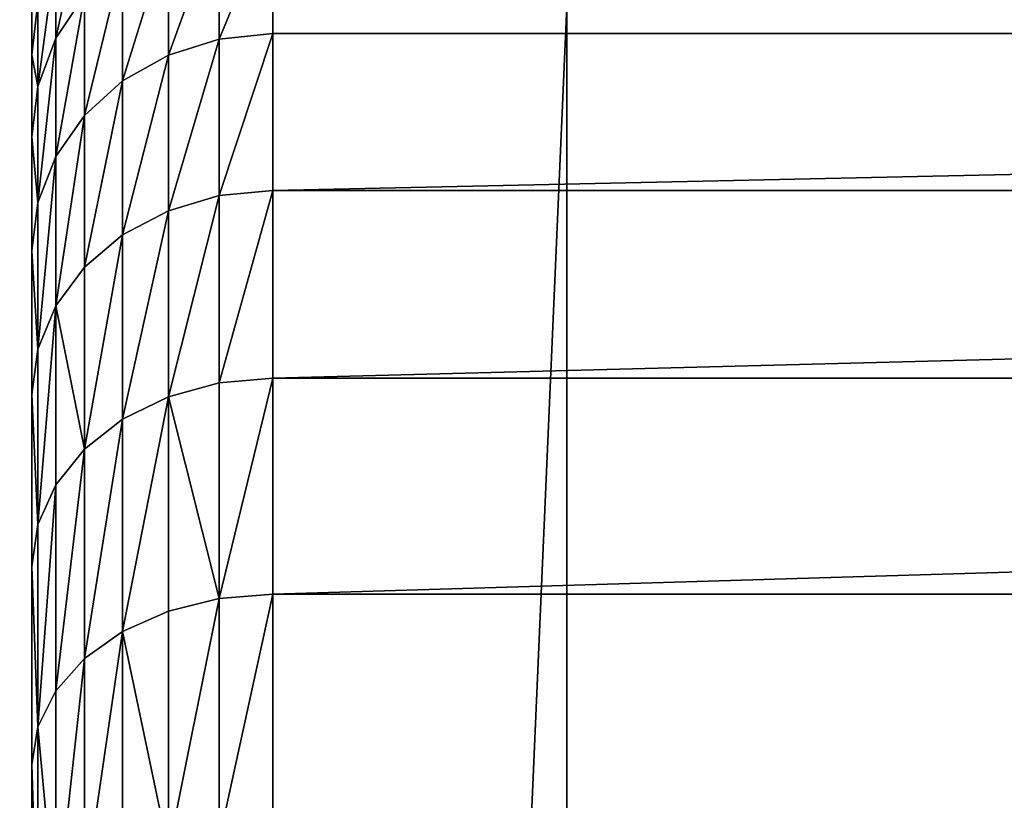
# Model space of a CAD drawing. Extents: x -23 to 23, y -4 to 166.
# Drawn here: x -4 to -3, y 165 to 166 of the extents above; entities that cross this region are included whole.
import ezdxf

# ---------------------------------------------------------------- set-up
doc = ezdxf.new("R2010")
doc.units = 0
doc.header["$MEASUREMENT"] = 0

msp = doc.modelspace()

# ---------------------------------------------------------------- linework, layer by layer
for points in [[(-3.975242, 165.698059, -36.944092), (-3.945458, 165.833023, -36.646618), (-3.945458, 165.742798, -36.959747)], [(-3.975242, 165.698059, -36.944092), (-3.975242, 165.786804, -36.63607), (-3.945458, 165.833023, -36.646618)], [(-3.80563, 165.697266, -37.298931), (-3.75, 165.83165, -36.990837), (-3.75, 165.702911, -37.301651)], [(-3.80563, 165.697266, -37.298931), (-3.80563, 165.825729, -36.988766), (-3.75, 165.83165, -36.990837)], [(-3.75, 165.83165, -36.990837), (3.75, 165.83165, -36.990837), (3.75, 165.702911, -37.301651)], [(-3.75, 165.702911, -37.301651), (-3.75, 165.83165, -36.990837), (3.75, 165.702911, -37.301651)], [(-3.858471, 165.680603, -37.290909), (-3.80563, 165.825729, -36.988766), (-3.80563, 165.697266, -37.298931)], [(-3.858471, 165.680603, -37.290909), (-3.858471, 165.808289, -36.982658), (-3.80563, 165.825729, -36.988766)], [(-3.905872, 165.653763, -37.277985), (-3.858471, 165.808289, -36.982658), (-3.858471, 165.680603, -37.290909)], [(-3.905872, 165.653763, -37.277985), (-3.905872, 165.780167, -36.972824), (-3.858471, 165.808289, -36.982658)], [(-3.993732, 165.648193, -36.92664), (-3.975242, 165.786804, -36.63607), (-3.975242, 165.698059, -36.944092)], [(-3.993732, 165.648193, -36.92664), (-3.993732, 165.735291, -36.624313), (-3.975242, 165.786804, -36.63607)], [(-3.945458, 165.618103, -37.260811), (-3.905872, 165.780167, -36.972824), (-3.905872, 165.653763, -37.277985)], [(-3.945458, 165.618103, -37.260811), (-3.945458, 165.742798, -36.959747), (-3.905872, 165.780167, -36.972824)], [(-4, 163, -38.75), (-4, 165.75, -36), (-4, 165.732712, -36.307903)], [(-4, 153.25, -36), (-4, 165.75, -36), (-4, 163, -38.75)], [(-4, 165.731796, -14.456832), (-4, 165.75, -36), (-4, 153.25, -36)], [(-3.975242, 165.575394, -37.240246), (-3.975242, 165.698059, -36.944092), (-3.945458, 165.742798, -36.959747)], [(-3.975242, 165.575394, -37.240246), (-3.945458, 165.742798, -36.959747), (-3.945458, 165.618103, -37.260811)], [(-4.718014, 165.731796, -14.238691), (-4, 153.25, -14.456832), (-4.928136, 148.5, -14.167338)], [(-4.718014, 165.731796, -14.238691), (-4, 165.731796, -14.456832), (-4, 153.25, -14.456832)], [(-3.445316, 165.731796, 14.598966), (-4.192285, 165.731796, 14.402248), (-4.192285, 148.5, 14.402248)], [(-3.445316, 165.731796, 14.598966), (-4.192285, 148.5, 14.402248), (-3.445316, 148.5, 14.598966)], [(-3.993732, 165.735291, -36.624313), (-4, 165.681046, -36.611931), (-4, 165.732712, -36.307903)], [(-3.993732, 165.648193, -36.92664), (-4, 165.681046, -36.611931), (-3.993732, 165.735291, -36.624313)], [(-4, 165.732712, -36.307903), (-4, 165.15004, -37.714596), (-4, 164.7146, -38.150036)], [(-4, 165.732712, -36.307903), (-4, 165.681046, -36.611931), (-4, 165.15004, -37.714596)], [(-4, 163, -38.75), (-4, 165.732712, -36.307903), (-4, 164.7146, -38.150036)], [(-4, 153.25, -14.456832), (-4, 165.731796, -14.456832), (-4, 153.25, -36)], [(-2.689211, 165.731796, 14.756969), (-3.445316, 148.5, 14.598966), (-2.689211, 148.5, 14.756969)], [(-2.689211, 165.731796, 14.756969), (-3.445316, 165.731796, 14.598966), (-3.445316, 148.5, 14.598966)], [(-3.993732, 165.527786, -37.217316), (-3.993732, 165.648193, -36.92664), (-3.975242, 165.698059, -36.944092)], [(-3.993732, 165.527786, -37.217316), (-3.975242, 165.698059, -36.944092), (-3.975242, 165.575394, -37.240246)], [(-3.80563, 165.534866, -37.592762), (-3.75, 165.702911, -37.301651), (-3.75, 165.540176, -37.596096)], [(-3.80563, 165.534866, -37.592762), (-3.80563, 165.697266, -37.298931), (-3.75, 165.702911, -37.301651)], [(-3.75, 165.540176, -37.596096), (3.75, 165.702911, -37.301651), (3.75, 165.540176, -37.596096)], [(-3.75, 165.540176, -37.596096), (-3.75, 165.702911, -37.301651), (3.75, 165.702911, -37.301651)], [(-3.858471, 165.519211, -37.582924), (-3.80563, 165.697266, -37.298931), (-3.80563, 165.534866, -37.592762)], [(-3.858471, 165.519211, -37.582924), (-3.858471, 165.680603, -37.290909), (-3.80563, 165.697266, -37.298931)], [(-4, 165.681046, -36.611931), (-4, 165.328491, -37.463089), (-4, 165.15004, -37.714596)], [(-4, 165.681046, -36.611931), (-4, 165.595673, -36.908268), (-4, 165.328491, -37.463089)], [(-3.993732, 165.648193, -36.92664), (-4, 165.595673, -36.908268), (-4, 165.681046, -36.611931)], [(-3.905872, 165.493988, -37.567078), (-3.858471, 165.680603, -37.290909), (-3.858471, 165.519211, -37.582924)], [(-3.905872, 165.493988, -37.567078), (-3.905872, 165.653763, -37.277985), (-3.858471, 165.680603, -37.290909)], [(-3.993732, 165.527786, -37.217316), (-4, 165.595673, -36.908268), (-3.993732, 165.648193, -36.92664)], [(-3.945458, 165.46048, -37.546017), (-3.945458, 165.618103, -37.260811), (-3.905872, 165.653763, -37.277985)], [(-3.945458, 165.46048, -37.546017), (-3.905872, 165.653763, -37.277985), (-3.905872, 165.493988, -37.567078)], [(-3.975242, 165.420334, -37.520798), (-3.975242, 165.575394, -37.240246), (-3.945458, 165.618103, -37.260811)], [(-3.975242, 165.420334, -37.520798), (-3.945458, 165.618103, -37.260811), (-3.945458, 165.46048, -37.546017)], [(-4, 165.595673, -36.908268), (-4, 165.477661, -37.19318), (-4, 165.328491, -37.463089)], [(-3.993732, 165.527786, -37.217316), (-4, 165.477661, -37.19318), (-4, 165.595673, -36.908268)], [(-3.993732, 165.375595, -37.492683), (-3.993732, 165.527786, -37.217316), (-3.975242, 165.575394, -37.240246)], [(-3.993732, 165.375595, -37.492683), (-3.975242, 165.575394, -37.240246), (-3.975242, 165.420334, -37.520798)], [(-3.858471, 165.326141, -37.855034), (-3.858471, 165.519211, -37.582924), (-3.80563, 165.534866, -37.592762)], [(-3.858471, 165.326141, -37.855034), (-3.80563, 165.534866, -37.592762), (-3.80563, 165.340591, -37.866562)], [(-3.80563, 165.340591, -37.866562), (-3.75, 165.540176, -37.596096), (-3.75, 165.34549, -37.870468)], [(-3.80563, 165.340591, -37.866562), (-3.80563, 165.534866, -37.592762), (-3.75, 165.540176, -37.596096)], [(-3.75, 165.34549, -37.870468), (3.75, 165.540176, -37.596096), (3.75, 165.34549, -37.870468)], [(-3.75, 165.34549, -37.870468), (-3.75, 165.540176, -37.596096), (3.75, 165.540176, -37.596096)], [(-3.993732, 165.375595, -37.492683), (-4, 165.477661, -37.19318), (-3.993732, 165.527786, -37.217316)], [(-3.905872, 165.302856, -37.836464), (-3.858471, 165.519211, -37.582924), (-3.858471, 165.326141, -37.855034)], [(-3.905872, 165.302856, -37.836464), (-3.905872, 165.493988, -37.567078), (-3.858471, 165.519211, -37.582924)], [(-3.945458, 165.271896, -37.811783), (-3.945458, 165.46048, -37.546017), (-3.905872, 165.493988, -37.567078)], [(-3.945458, 165.271896, -37.811783), (-3.905872, 165.493988, -37.567078), (-3.905872, 165.302856, -37.836464)], [(-3.993732, 165.375595, -37.492683), (-4, 165.328491, -37.463089), (-4, 165.477661, -37.19318)], [(-3.945458, 165.271896, -37.811783), (-3.975242, 165.420334, -37.520798), (-3.945458, 165.46048, -37.546017)], [(-3.993732, 165.193527, -37.749283), (-3.993732, 165.375595, -37.492683), (-3.975242, 165.420334, -37.520798)], [(-3.993732, 165.193527, -37.749283), (-3.975242, 165.420334, -37.520798), (-3.975242, 165.234848, -37.782227)], [(-3.975242, 165.234848, -37.782227), (-3.975242, 165.420334, -37.520798), (-3.945458, 165.271896, -37.811783)], [(-3.993732, 165.193527, -37.749283), (-4, 165.328491, -37.463089), (-3.993732, 165.375595, -37.492683)], [(-3.80563, 165.116882, -38.11689), (-3.858471, 165.326141, -37.855034), (-3.80563, 165.340591, -37.866562)], [(-3.80563, 165.116882, -38.11689), (-3.75, 165.34549, -37.870468), (-3.75, 165.121323, -38.121319)], [(-3.80563, 165.116882, -38.11689), (-3.80563, 165.340591, -37.866562), (-3.75, 165.34549, -37.870468)], [(-3.75, 165.121323, -38.121319), (3.75, 165.34549, -37.870468), (3.75, 165.121323, -38.121319)], [(-3.75, 165.121323, -38.121319), (-3.75, 165.34549, -37.870468), (3.75, 165.34549, -37.870468)], [(-3.993732, 165.193527, -37.749283), (-4, 165.15004, -37.714596), (-4, 165.328491, -37.463089)], [(-3.905872, 165.082748, -38.082752), (-3.858471, 165.326141, -37.855034), (-3.858471, 165.103821, -38.103813)], [(-3.905872, 165.082748, -38.082752), (-3.905872, 165.302856, -37.836464), (-3.858471, 165.326141, -37.855034)], [(-3.858471, 165.103821, -38.103813), (-3.858471, 165.326141, -37.855034), (-3.80563, 165.116882, -38.11689)], [(-3.945458, 165.054764, -38.054764), (-3.945458, 165.271896, -37.811783), (-3.905872, 165.302856, -37.836464)], [(-3.945458, 165.054764, -38.054764), (-3.905872, 165.302856, -37.836464), (-3.905872, 165.082748, -38.082752)], [(-3.975242, 165.02124, -38.021244), (-3.945458, 165.271896, -37.811783), (-3.945458, 165.054764, -38.054764)], [(-3.975242, 165.02124, -38.021244), (-3.975242, 165.234848, -37.782227), (-3.945458, 165.271896, -37.811783)], [(-3.993732, 164.983887, -37.983879), (-3.975242, 165.234848, -37.782227), (-3.975242, 165.02124, -38.021244)], [(-3.993732, 164.983887, -37.983879), (-3.993732, 165.193527, -37.749283), (-3.975242, 165.234848, -37.782227)], [(-3.993732, 164.983887, -37.983879), (-4, 165.15004, -37.714596), (-3.993732, 165.193527, -37.749283)], [(-4, 164.7146, -38.150036), (-4, 165.15004, -37.714596), (-4, 164.94455, -37.944542)], [(-3.993732, 164.983887, -37.983879), (-4, 164.94455, -37.944542), (-4, 165.15004, -37.714596)], [(-3.858471, 164.855026, -38.326138), (-3.858471, 165.103821, -38.103813), (-3.80563, 165.116882, -38.11689)], [(-3.858471, 164.855026, -38.326138), (-3.80563, 165.116882, -38.11689), (-3.80563, 164.866562, -38.340595)], [(-3.80563, 164.866562, -38.340595), (-3.75, 165.121323, -38.121319), (-3.75, 164.870468, -38.345493)], [(-3.80563, 164.866562, -38.340595), (-3.80563, 165.116882, -38.11689), (-3.75, 165.121323, -38.121319)], [(-3.75, 164.870468, -38.345493), (3.75, 165.121323, -38.121319), (3.75, 164.870468, -38.345493)], [(-3.75, 164.870468, -38.345493), (-3.75, 165.121323, -38.121319), (3.75, 165.121323, -38.121319)], [(-3.858471, 164.855026, -38.326138), (-3.905872, 165.082748, -38.082752), (-3.858471, 165.103821, -38.103813)], [(-3.945458, 164.811783, -38.271904), (-3.905872, 165.082748, -38.082752), (-3.905872, 164.836456, -38.302853)], [(-3.945458, 164.811783, -38.271904), (-3.945458, 165.054764, -38.054764), (-3.905872, 165.082748, -38.082752)], [(-3.905872, 164.836456, -38.302853), (-3.905872, 165.082748, -38.082752), (-3.858471, 164.855026, -38.326138)], [(-3.975242, 164.782227, -38.234844), (-3.975242, 165.02124, -38.021244), (-3.945458, 165.054764, -38.054764)], [(-3.975242, 164.782227, -38.234844), (-3.945458, 165.054764, -38.054764), (-3.945458, 164.811783, -38.271904)], [(-3.975242, 164.782227, -38.234844), (-3.993732, 164.983887, -37.983879), (-3.975242, 165.02124, -38.021244)], [(-3.993732, 164.749283, -38.193531), (-4, 164.94455, -37.944542), (-3.993732, 164.983887, -37.983879)], [(-3.993732, 164.749283, -38.193531), (-3.993732, 164.983887, -37.983879), (-3.975242, 164.782227, -38.234844)], [(-3.993732, 164.749283, -38.193531), (-4, 164.7146, -38.150036), (-4, 164.94455, -37.944542)]]:
    msp.add_3dface(points)

doc.saveas('drawing.dxf')
